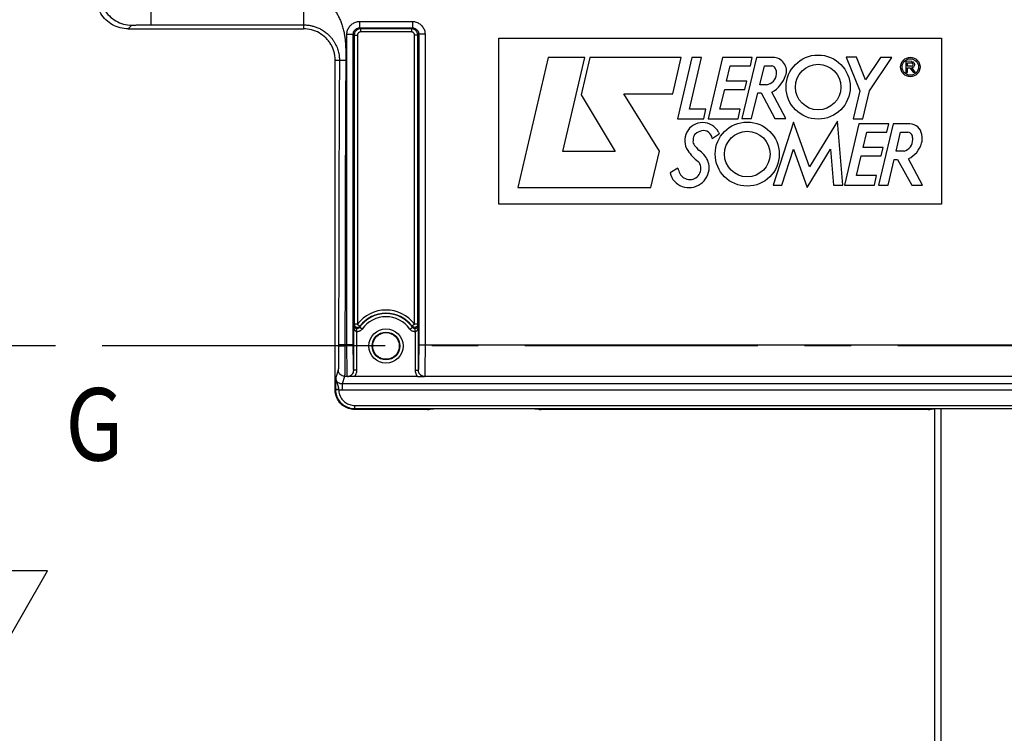
# Model space of a CAD drawing. Units: millimetres. Extents: x 0 to 1782, y 0 to 1260.
# Drawn here: x 507 to 662, y 763 to 875 of the extents above; entities that cross this region are included whole.
import ezdxf

# ---------------------------------------------------------------- set-up
doc = ezdxf.new("R2010")
doc.units = ezdxf.units.MM
doc.header["$LTSCALE"] = 98.01
doc.linetypes.add('CENTER', pattern=[0.6, 0.375, -0.075, 0.075, -0.075])
doc.layers.get('0').update_dxf_attribs({"linetype": 'CONTINUOUS'})
doc.layers.add('DEFAULT_1', color=7, linetype='CENTER')
doc.styles.get("Standard").update_dxf_attribs({"font": 'txt', "width": 0.85})
doc.dimstyles.new('DIMSTYLE_3', dxfattribs={"dimtxt": 10.5, "dimasz": 10.5, "dimexe": 0.18, "dimexo": 0.0625, "dimgap": 0.09, "dimtad": 1, "dimdec": 4, "dimdsep": 46, "dimtxsty": 'Standard', "dimblk": '_FILLED', "dimblk1": '_FILLED', "dimblk2": '_FILLED', "dimcen": 0.09, "dimclrt": 5, "dimadec": 0, "dimazin": 0, "dimtp": 0.0001, "dimtm": 0.0001, "dimtfac": 1, "dimtdec": 4, "dimtofl": 0, "dimtmove": 0, "dimatfit": 3, "dimldrblk": '_FILLED', "dimfxl": 0, "dimtolj": 1, "dimarcsym": 0})

# ---------------------------------------------------------------- blocks, each defined once
blk = doc.blocks.new('_FILLED')
at = {"color": 0, "linetype": 'ByBlock'}
blk.add_solid([(0, 0), (-1, 0.214), (-1, -0.214)], dxfattribs=at)
blk = doc.blocks.new('*D15')
at = {"color": 2, "linetype": 'Continuous'}
for p, q in [((774.3, 798.56), (774.3, 653.57)), ((650.8, 677.07), (650.8, 653.57)), ((650.8, 658.07), (712.55, 658.07)), ((774.3, 658.07), (712.55, 658.07)), ((712.55, 658.07), (851.67, 658.07))]:
    blk.add_line(p, q, dxfattribs=at)
at = {"color": 2, "linetype": 'Continuous', "xscale": 10.5, "yscale": 10.5, "zscale": 10.5, "rotation": 180}
blk.add_blockref('_FILLED', (650.8, 658.07), dxfattribs=at)
at = {"color": 2, "linetype": 'Continuous', "xscale": 10.5, "yscale": 10.5, "zscale": 10.5}
blk.add_blockref('_FILLED', (774.3, 658.07), dxfattribs=at)
at = {"color": 5, "linetype": 'Continuous', "width": 0.85}
blk.add_text('123,5', height=10.5, dxfattribs=at).set_placement((807.04, 660.69))
blk = doc.blocks.new('COORD_ARROW_BL5', base_point=(506.21, 793.25))
at = {"color": 7, "linetype": 'Continuous'}
for p, q in [((504.71, 816.93), (495.18, 816.93)), ((495.18, 816.93), (495.18, 788.36)), ((504.71, 788.36), (504.71, 816.93)), ((495.18, 788.36), (488.95, 788.36)), ((488.95, 788.36), (499.94, 769.31)), ((499.94, 769.31), (510.94, 788.36)), ((510.94, 788.36), (504.71, 788.36))]:
    blk.add_line(p, q, dxfattribs=at)
at = {"color": 5, "linetype": 'Continuous', "width": 0.85}
blk.add_text('G', height=11.43, dxfattribs=at).set_placement((513.75, 805.76))

msp = doc.modelspace()

# ---------------------------------------------------------------- linework, layer by layer
at = {"color": 9, "linetype": 'Continuous'}
for p, q in [((527.20761, 881.62745), (527.20761, 874.45174)), ((523.63788, 873.83011), (524.20806, 874.40029)), ((551.30012, 874.45174), (551.30012, 873.83011)), ((560.14257, 874.98736), (560.14257, 873.98751)), ((560.14257, 874.98736), (568.45767, 874.98736)), ((568.45767, 874.98736), (568.45767, 873.98751)), ((558.14287, 824.02578), (558.14287, 872.98766)), ((558.14287, 872.98766), (559.14272, 872.98766)), ((559.14272, 824.02578), (559.14272, 872.98764)), ((559.14272, 872.98764), (559.29155, 872.83875)), ((559.29155, 872.83884), (559.79147, 872.83884)), ((559.29155, 872.83875), (559.29155, 827.26151)), ((559.79147, 872.83884), (559.79147, 827.2615)), ((560.1428, 873.98751), (568.45743, 873.98751)), ((560.1428, 873.98751), (560.29139, 873.83868)), ((560.29139, 873.83868), (560.29139, 873.33876)), ((568.30884, 873.83868), (560.29139, 873.83868)), ((568.30885, 873.33876), (560.29139, 873.33876)), ((568.30884, 873.83868), (568.45743, 873.98751)), ((568.30885, 873.83868), (568.30885, 873.33876)), ((568.80877, 827.2615), (568.80877, 872.83884)), ((569.3087, 872.83884), (568.80877, 872.83884)), ((569.3087, 872.83884), (569.45752, 872.98765)), ((569.3087, 827.2615), (569.3087, 872.83884)), ((570.45737, 872.98766), (569.45752, 872.98766)), ((569.45752, 872.98765), (569.45752, 824.02578)), ((570.45737, 872.98766), (570.45737, 824.02578)), ((557.95953, 868.82045), (556.30012, 868.83011)), ((559.213, 820.01924), (559.213, 827.02011)), ((559.71292, 826.07394), (559.72117, 826.57312)), ((559.79147, 827.2615), (560.18929, 826.95874)), ((560.54537, 826.49558), (560.13772, 826.78496)), ((568.05487, 826.49558), (568.46252, 826.78496)), ((568.80877, 827.2615), (568.41096, 826.95874)), ((568.88732, 826.07394), (568.87907, 826.57312)), ((569.38724, 827.02011), (569.38724, 820.01914)), ((559.71292, 820.01892), (559.71292, 826.07394)), ((568.88732, 826.07394), (568.88732, 820.01892)), ((556.83272, 823.83011), (556.30012, 823.83011)), ((559.14272, 824.02578), (556.83281, 824.0258)), ((557.83266, 824.02578), (557.83257, 823.78119)), ((569.45752, 824.02578), (669.14272, 824.02578)), ((556.76664, 820.03126), (556.36957, 818.83929)), ((559.213, 820.01924), (559.20889, 820.03126)), ((559.71292, 820.01892), (559.213, 820.01892)), ((568.88732, 820.01892), (569.38724, 820.01892)), ((569.39135, 820.03126), (569.38724, 820.01914)), ((557.7665, 819.03266), (557.36822, 817.83678)), ((558.20904, 819.03263), (557.7665, 819.03266)), ((558.21511, 819.01751), (558.20904, 819.03263)), ((570.3912, 819.03263), (570.38607, 819.01755)), ((668.20904, 819.03263), (570.3912, 819.03263)), ((556.34386, 816.9628), (556.30012, 816.83148)), ((556.84445, 816.90812), (556.34465, 816.89725)), ((556.83933, 816.94586), (556.84445, 816.90881)), ((557.36819, 817.83678), (557.36819, 816.83815)), ((681.23205, 816.83815), (557.36819, 816.83815)), ((681.23203, 817.83678), (557.36822, 817.83678)), ((559.34186, 813.96228), (559.29784, 813.83011)), ((559.34186, 814.4616), (679.25838, 814.4616)), ((559.34186, 814.4616), (559.34186, 813.96228)), ((559.34186, 813.96228), (679.25838, 813.96228)), ((651.78267, 813.93032), (651.78267, 679.07478))]:
    msp.add_line(p, q, dxfattribs=at)
at = {"color": 7, "linetype": 'Continuous'}
for p, q in [((523.63788, 873.83011), (551.30012, 873.83011)), ((582.07165, 846.17584), (582.07165, 872.33709)), ((582.07165, 872.33709), (651.90712, 872.33709)), ((651.90712, 872.33709), (651.90712, 846.17584)), ((589.89465, 869.30397), (585.07165, 848.83011)), ((595.65383, 869.30397), (589.89465, 869.30397)), ((592.18142, 854.50391), (595.65383, 869.30397)), ((596.43864, 869.29972), (595.05951, 863.43914)), ((610.84407, 869.29972), (596.43864, 869.29972)), ((609.55312, 863.57317), (610.84407, 869.29972)), ((612.52819, 869.30618), (610.26759, 859.65024)), ((612.1633, 861.13849), (614.06043, 869.30618)), ((614.06043, 869.30618), (612.52819, 869.30618)), ((617.36806, 869.30618), (615.09265, 859.64559)), ((622.06176, 869.30618), (617.36806, 869.30618)), ((622.71702, 869.33148), (620.44184, 859.67327)), ((621.78155, 867.98571), (622.06176, 869.30618)), ((625.30402, 869.33148), (622.71702, 869.33148)), ((638.49412, 869.33709), (636.8772, 869.33709)), ((636.8772, 869.33709), (639.04996, 864.05364)), ((639.94468, 865.76833), (638.49412, 869.33709)), ((642.3054, 869.33551), (639.94468, 865.76833)), ((640.5606, 864.03283), (644.07322, 869.33551)), ((644.07322, 869.33551), (642.3054, 869.33551)), ((647.24897, 868.66461), (646.30012, 868.7173)), ((646.30012, 868.7173), (646.30012, 866.96458)), ((646.5325, 868.46336), (647.193, 868.46336)), ((646.5325, 867.93654), (646.5325, 868.46336)), ((618.02561, 865.58809), (618.60306, 867.98571)), ((618.60306, 867.98571), (621.78155, 867.98571)), ((623.27058, 865.016), (623.97891, 867.97263)), ((623.97891, 867.97263), (625.13996, 867.97263)), ((646.30012, 866.96458), (646.5325, 866.96458)), ((647.193, 867.93654), (646.5325, 867.93654)), ((646.5325, 867.68548), (646.91899, 867.68548)), ((646.5325, 866.96458), (646.5325, 867.68548)), ((646.91899, 867.68548), (647.43208, 866.97986)), ((647.74799, 866.97986), (647.21081, 867.71861)), ((647.43208, 866.97986), (647.74799, 866.97986)), ((621.2041, 865.58809), (618.02561, 865.58809)), ((620.89598, 864.26463), (621.2041, 865.58809)), ((624.31778, 865.016), (623.27058, 865.016)), ((595.05951, 863.43914), (600.43958, 854.50391)), ((601.82884, 863.57317), (609.55312, 863.57317)), ((607.42498, 854.52165), (601.82884, 863.57317)), ((616.96927, 861.15789), (617.71466, 864.26463)), ((617.71466, 864.26463), (620.89598, 864.26463)), ((621.95863, 859.67327), (622.94102, 863.71793)), ((622.94102, 863.71793), (623.45382, 863.71793)), ((623.45382, 863.71793), (625.60322, 859.66869)), ((627.3821, 859.66869), (625.17386, 863.82878)), ((639.04996, 864.05364), (637.9952, 859.62643)), ((639.51198, 859.62643), (640.5606, 864.03283)), ((614.75031, 861.13849), (612.1633, 861.13849)), ((614.42531, 859.65024), (614.75031, 861.13849)), ((620.1599, 861.15789), (616.96927, 861.15789)), ((619.81662, 859.64559), (620.1599, 861.15789)), ((610.26759, 859.65024), (614.42531, 859.65024)), ((615.09265, 859.64559), (619.81662, 859.64559)), ((620.44184, 859.67327), (621.95863, 859.67327)), ((628.56633, 859.13745), (625.3757, 849.18049)), ((625.60322, 859.66869), (627.3821, 859.66869)), ((631.09941, 852.08003), (628.56633, 859.13745)), ((635.48514, 859.28378), (631.09941, 852.08003)), ((636.35685, 849.17655), (635.48514, 859.28378)), ((638.88676, 858.83721), (636.61119, 849.17584)), ((637.9952, 859.62643), (639.51198, 859.62643)), ((643.57888, 858.83721), (638.88676, 858.83721)), ((644.26893, 858.83185), (641.99603, 849.17655)), ((643.30009, 857.51675), (643.57888, 858.83721)), ((646.92634, 858.83185), (644.26893, 858.83185)), ((615.71882, 856.54114), (616.86914, 857.26035)), ((616.73176, 857.55292), (616.86914, 857.26035)), ((639.54431, 855.11912), (640.12018, 857.51675)), ((640.12018, 857.51675), (643.30009, 857.51675)), ((644.74683, 854.55989), (645.4542, 857.51675)), ((645.4542, 857.51675), (646.61525, 857.51675)), ((600.43958, 854.50391), (592.18142, 854.50391)), ((606.08527, 848.83011), (607.42498, 854.52165)), ((626.74931, 849.18049), (628.58636, 854.86572)), ((628.58636, 854.86572), (630.73294, 848.82002)), ((630.73294, 848.82002), (634.40105, 854.85878)), ((634.40105, 854.85878), (634.88152, 849.17655)), ((642.72264, 855.11912), (639.54431, 855.11912)), ((642.41459, 853.79353), (642.72264, 855.11912)), ((646.01362, 854.55989), (644.74683, 854.55989)), ((638.48797, 850.68718), (639.23187, 853.79353)), ((639.23187, 853.79353), (642.41459, 853.79353)), ((643.48349, 849.17655), (644.46288, 853.21884)), ((644.46288, 853.21884), (644.97726, 853.21884)), ((644.97726, 853.21884), (647.22555, 849.17118)), ((648.90712, 849.17118), (646.68871, 853.34318)), ((610.33839, 851.87677), (609.12499, 851.11073)), ((641.6786, 850.68718), (638.48797, 850.68718)), ((641.33374, 849.17584), (641.6786, 850.68718)), ((585.07165, 848.83011), (606.08527, 848.83011)), ((625.3757, 849.18049), (626.74931, 849.18049)), ((634.88152, 849.17655), (636.35685, 849.17655)), ((636.61119, 849.17584), (641.33374, 849.17584)), ((641.99603, 849.17655), (643.48349, 849.17655)), ((647.22555, 849.17118), (648.90712, 849.17118)), ((651.90712, 846.17584), (582.07165, 846.17584)), ((556.30012, 816.83148), (556.30012, 823.83011)), ((569.29276, 818.99271), (559.30786, 818.99271)), ((570.82623, 813.83011), (559.29784, 813.83011)), ((571.32615, 813.85586), (571.34233, 813.90442)), ((587.75792, 813.93032), (571.84232, 813.93032)), ((588.27409, 813.85586), (588.25791, 813.90442)), ((649.82623, 813.83011), (588.77401, 813.83011)), ((650.32615, 813.85586), (650.34233, 813.90442)), ((650.80012, 813.90442), (650.80012, 680.07463))]:
    msp.add_line(p, q, dxfattribs=at)
for centre, radius in [((632.45117, 864.64651), 5.05481), ((632.45117, 864.64651), 3.59204), ((646.99256, 867.81243), 1.52915), ((646.99256, 867.81243), 1.30157), ((621.27271, 854.08239), 5.05481), ((621.27271, 854.08239), 3.59204), ((564.30012, 823.83011), 2.1)]:
    msp.add_circle(centre, radius, dxfattribs=at)
at = {"color": 9, "linetype": 'Continuous'}
for radius in [2.6873, 2.18743]:
    msp.add_circle((564.30012, 823.83011), radius, dxfattribs=at)
at = {"color": 7, "linetype": 'Continuous'}
for centre, radius, start, end in [((625.30402, 867.17824), 2.15323, 340.1301218, 90), ((647.193, 868.19995), 0.26341, 270, 90), ((647.24897, 868.16445), 0.44747, 265.1084729, 89.9999995), ((624.03325, 866.87742), 1.88304, 278.6908998, 353.7908767), ((625.13996, 867.35129), 0.62134, 27.948656, 90), ((624.03325, 866.76411), 1.87417, 357.2367135, 27.948656), ((622.57519, 868.16445), 5.05481, 300.9372463, 340.1301218), ((614.23957, 856.21467), 2.82986, 28.2349198, 214.2481459), ((646.92634, 856.94881), 1.88304, 6.6683032, 90), ((613.59789, 856.62201), 0.81501, 129.7431895, 168.7960045), ((614.65898, 855.34589), 2.47465, 104.3099422, 129.7431895), ((614.37931, 856.44228), 1.34315, 4.2208899, 104.3099422), ((646.61525, 856.82826), 0.68849, 19.1641697, 90), ((613.31804, 856.00725), 0.61105, 177.3037268, 218.4540911), ((617.75688, 855.79821), 5.05481, 168.7960045, 177.3037268), ((747.5257, 962.58538), 171.98956, 218.4540911, 218.7444283), ((645.4979, 856.37094), 1.88304, 285.8949647, 360), ((644.94484, 856.94881), 4.00521, 295.8107945, 343.324456), ((645.29935, 856.37094), 2.08159, 0, 19.1641697), ((646.41103, 856.50962), 2.47465, 343.324456, 15.4167873), ((617.63487, 858.52628), 6.93737, 214.2481459, 233.644007), ((614.23957, 855.63326), 1.09792, 218.7444283, 236.4360106), ((611.4823, 851.47756), 3.8893, 24.073525, 56.4360106), ((612.20879, 851.80101), 1.73816, 205.8951046, 40.9095986), ((612.59648, 851.97535), 2.66897, 0, 24.073525), ((611.99295, 851.73933), 2.93604, 192.3626683, 250.0969853), ((614.65898, 852.9905), 4.46182, 194.45463, 205.8951046), ((612.0784, 851.97535), 3.18705, 250.0969853, 360)]:
    msp.add_arc(centre, radius, start, end, dxfattribs=at)
at = {"color": 9, "linetype": 'Continuous'}
for radius, start, end in [(5.66583, 37.2736468, 142.7263532), (5.10458, 35.3803812, 144.6293488), (5.16598, 37.2736468, 142.7263532), (4.60463, 35.3706479, 144.6293521)]:
    msp.add_arc((564.30012, 823.83011), radius, start, end, dxfattribs=at)
for points, start_tangent, end_tangent in [([(519.20883, 879.39953), (519.3795, 878.10588), (519.8791, 876.90035), (520.67361, 875.86507), (521.70889, 875.07057), (522.91441, 874.57096), (524.20806, 874.40029)], (0.000304586, -0.999999954), (0.999999954, -0.000304586)), ([(551.30012, 879.45098), (551.30181, 878.17145), (551.30012, 876.97673), (551.29905, 875.94677), (551.30012, 875.15039), (551.30181, 874.64071), (551.30012, 874.45174)], (0.00341878, -0.999994156), (-0.179347324, -0.983785819)), ([(551.30012, 879.45098), (551.76467, 879.43002), (552.23809, 879.36592), (552.71497, 879.25755), (553.1922, 879.10384), (553.6655, 878.90429), (554.12959, 878.6593), (554.58276, 878.36755), (555.02424, 878.02687), (555.44984, 877.63703), (555.85461, 877.19893), (556.23059, 876.71796), (556.57451, 876.1946), (556.88558, 875.6256), (557.16348, 875.00336), (557.4088, 874.31331), (557.60802, 873.58155), (557.74627, 872.88839), (557.83514, 872.25851), (557.89181, 871.67431), (557.92716, 871.1299), (557.94798, 870.62252), (557.95853, 870.14592), (557.96221, 869.69027), (557.96178, 869.24925), (557.95953, 868.82045)], (1, 0.000001628), (-0.005782375, -0.999983282)), ([(524.20806, 874.40029), (524.30121, 874.41236), (524.36766, 874.41625), (524.45124, 874.42005), (524.55144, 874.42372), (524.66765, 874.42724), (524.79916, 874.4306), (524.94521, 874.43377), (525.10489, 874.43673), (525.27724, 874.43946), (525.46124, 874.44196), (525.65576, 874.44419), (525.85964, 874.44616), (526.07167, 874.44784), (526.29052, 874.44924), (526.51492, 874.45033), (526.74349, 874.45111), (526.97484, 874.45158), (527.20761, 874.45174)], (0.706921355, 0.707292159), (1, -0.000000153)), ([(527.20761, 874.45174), (529.30871, 874.45174), (531.26438, 874.45174), (533.08538, 874.45174), (534.781, 874.45174), (536.35987, 874.45174), (537.83001, 874.45174), (539.19892, 874.45174), (540.47356, 874.45174), (541.66042, 874.45174), (542.76555, 874.45174), (543.79454, 874.45174), (544.75261, 874.45174), (545.64457, 874.45174), (546.47487, 874.45174), (547.24758, 874.45174), (547.9664, 874.45174), (548.63462, 874.45174), (549.25522, 874.45174), (549.83067, 874.45175), (550.3629, 874.45173), (550.85302, 874.45177), (551.30012, 874.45174)], (1, 0), (0.999999942, 0.000341411)), ([(551.30012, 874.45174), (551.54649, 874.44655), (551.79847, 874.43039), (552.05484, 874.40252), (552.31573, 874.36205), (552.58073, 874.30807), (552.84946, 874.23962), (553.12517, 874.15462), (553.4086, 874.05113), (553.69825, 873.92756), (553.99182, 873.78246), (554.28509, 873.61534), (554.57996, 873.42221), (554.87875, 873.19738), (555.18552, 872.93132), (555.50343, 872.6105), (555.81444, 872.23914), (556.08464, 871.85271), (556.30863, 871.4675), (556.49585, 871.07857), (556.64837, 870.69013), (556.76731, 870.30785), (556.85526, 869.93246), (556.91552, 869.56017), (556.94987, 869.19051), (556.95959, 868.82625)], (1, -0.000000595), (-0.005787057, -0.999983255)), ([(558.14287, 872.98766), (558.24118, 873.60664), (558.52507, 874.16346), (558.96749, 874.60572), (559.52696, 874.89026), (560.14257, 874.98736)], (0.000039107, 0.999999999), (0.999999939, 0.00035031)), ([(568.45767, 874.98736), (569.07467, 874.88981), (569.63295, 874.60557), (570.07557, 874.1629), (570.3589, 873.60715), (570.45737, 872.98766)], (0.999999932, -0.000369485), (0.000016267, -1)), ([(559.14272, 872.98764), (559.19189, 873.2977), (559.33413, 873.57631), (559.55539, 873.79717), (559.83451, 873.93898), (560.1428, 873.98751)], (-0.000293602, 0.999999957), (0.999999982, -0.000190112)), ([(560.29139, 873.83868), (560.16186, 873.83024), (560.03427, 873.80502), (559.90567, 873.76123), (559.7746, 873.6947), (559.6421, 873.59909), (559.51329, 873.46663), (559.40036, 873.29232), (559.32096, 873.07945), (559.29155, 872.83875)], (-0.999999987, -0.000160137), (-0.000195576, -0.999999981)), ([(560.29139, 873.33876), (560.22664, 873.33455), (560.16283, 873.32195), (560.09852, 873.30007), (560.03298, 873.26681), (559.96674, 873.21901), (559.90232, 873.15277), (559.84584, 873.06559), (559.80614, 872.95909), (559.79147, 872.83884)], (-1, -0.000015692), (-0.000175473, -0.999999985)), ([(569.3087, 872.83884), (569.30064, 872.96533), (569.27612, 873.09184), (569.23277, 873.22089), (569.16603, 873.35344), (569.06925, 873.48796), (568.9351, 873.61818), (568.75985, 873.73113), (568.54752, 873.80975), (568.30884, 873.83868)], (-0.00014738, 0.999999989), (-0.999999988, 0.000154808)), ([(568.80877, 872.83884), (568.7925, 872.96537), (568.77083, 873.0299), (568.73746, 873.09618), (568.68908, 873.16343), (568.62203, 873.22852), (568.53444, 873.28497), (568.42829, 873.32428), (568.30885, 873.33876)], (0.000009563, 1), (-1, 0.00001577)), ([(568.45743, 873.98751), (568.76632, 873.93879), (569.04491, 873.79713), (569.26633, 873.57601), (569.40829, 873.2979), (569.45752, 872.98765)], (0.999999983, 0.000183712), (-0.00030127, -0.999999955)), ([(556.95956, 868.82625), (556.90462, 857.87879), (556.83282, 824.0258)], (-0.005784432, -0.99998327), (-0.000024079, -1)), ([(557.95953, 868.82045), (557.89057, 854.41792), (557.84747, 839.34162), (557.83266, 824.02578)], (-0.005786162, -0.99998326), (-0.00002408, -1)), ([(559.213, 827.02011), (559.23908, 827.10223), (559.26526, 827.18266), (559.29155, 827.26151)], (0.299159592, 0.954203091), (0.319565942, 0.947564039)), ([(559.71292, 826.07394), (559.64623, 826.08461), (559.58614, 826.10907), (559.53139, 826.14453), (559.47999, 826.19063), (559.43099, 826.24809), (559.38422, 826.31808), (559.3404, 826.40139), (559.30084, 826.49795), (559.26685, 826.60751), (559.23979, 826.72982), (559.22107, 826.86632), (559.213, 827.02011)], (-0.999454128, 0.033037046), (-0.009264038, 0.999957088)), ([(559.79147, 827.2615), (559.66658, 827.26163), (559.53844, 827.26168), (559.41974, 827.26209), (559.29155, 827.2615)], (-1, 0), (-0.999999904, 0.000439279)), ([(560.54537, 826.49558), (560.45899, 826.38993), (560.35792, 826.29608), (560.23742, 826.21254), (560.09153, 826.14173), (559.91536, 826.09127), (559.71292, 826.07394)], (-0.578850053, -0.815434005), (-0.999863661, 0.016512408)), ([(560.13772, 826.78496), (560.09448, 826.73195), (560.0439, 826.68485), (559.9836, 826.6429), (559.91062, 826.60732), (559.8225, 826.58192), (559.72117, 826.57312)], (-0.578079228, -0.815980641), (-0.999878237, 0.015604876)), ([(560.18929, 826.95874), (560.16341, 826.87279), (560.13772, 826.78496)], (-0.291949968, -0.956433592), (-0.2769155, -0.960894274)), ([(568.88732, 826.07394), (568.6933, 826.08971), (568.50592, 826.14282), (568.33331, 826.23064), (568.18136, 826.34955), (568.05487, 826.49558)], (-0.999864596, -0.016455671), (-0.578805541, 0.815465601)), ([(568.46202, 826.78567), (568.43683, 826.87279), (568.41096, 826.95874)], (-0.27705337, 0.960854531), (-0.291949968, 0.956433592)), ([(568.87907, 826.57312), (568.78208, 826.58111), (568.68838, 826.6078), (568.60195, 826.65194), (568.52583, 826.71169), (568.46202, 826.78567)], (-0.999878732, -0.015573102), (-0.577346628, 0.816499156)), ([(569.38724, 827.02011), (569.37982, 826.87317), (569.36246, 826.74123), (569.33759, 826.6237), (569.30703, 826.51985), (569.27212, 826.42876), (569.23379, 826.34946), (569.19288, 826.28135), (569.15055, 826.22444), (569.06511, 826.14168), (568.98063, 826.09366), (568.88732, 826.07394)], (-0.009259009, -0.999957134), (-0.999449013, -0.033191426)), ([(569.3087, 827.2615), (569.33498, 827.18265), (569.36117, 827.10222), (569.38724, 827.02011)], (0.31956596, -0.947564033), (0.299159592, -0.954203091)), ([(556.83272, 823.83011), (556.83217, 823.48595), (556.83109, 823.14577), (556.82951, 822.81222), (556.82744, 822.48776), (556.82488, 822.17478), (556.82186, 821.87562), (556.8184, 821.59243), (556.81453, 821.32739), (556.81027, 821.08255), (556.80565, 820.85965), (556.80072, 820.66046), (556.79551, 820.48637), (556.79006, 820.33866), (556.7844, 820.21853), (556.77858, 820.12681), (556.76664, 820.03126)], (-0.000854841, -0.999999635), (-0.315982109, -0.948765149)), ([(556.83281, 824.0258), (556.83278, 823.92792), (556.83272, 823.83011)], (-0.000024093, -1), (-0.00085474, -0.999999635)), ([(557.83257, 823.78119), (557.45392, 823.78516), (557.13165, 823.79582), (556.91377, 823.81158), (556.83272, 823.83011)], (-0.999999636, 0.000852825), (-0.33562907, 0.941994229)), ([(557.83257, 823.78119), (557.83201, 823.35098), (557.83094, 822.92574), (557.82936, 822.50879), (557.82728, 822.1032), (557.82473, 821.71196), (557.82171, 821.338), (557.81825, 820.98401), (557.81437, 820.65271), (557.81011, 820.34666), (557.8055, 820.06805), (557.80057, 819.81909), (557.79536, 819.60149), (557.7899, 819.41687), (557.78424, 819.26671), (557.77843, 819.15206), (557.7665, 819.03266)], (-0.000683863, -0.999999766), (-0.257156546, -0.966369759)), ([(558.20904, 819.03263), (558.19171, 819.25701), (558.1757, 819.78545), (558.16204, 820.5842), (558.15162, 821.6023), (558.14509, 822.77485), (558.14287, 824.02578)], (-0.257044649, 0.966399528), (-0.000005051, 1)), ([(559.20889, 820.03126), (559.19158, 820.21031), (559.17557, 820.63279), (559.1619, 821.27233), (559.15146, 822.08809), (559.14493, 823.02653), (559.14272, 824.02578)], (-0.314853572, 0.949140257), (-0.00000463, 1)), ([(569.45752, 824.02578), (569.45531, 823.02653), (569.44878, 822.08809), (569.43835, 821.27233), (569.42468, 820.63279), (569.40866, 820.21031), (569.39135, 820.03126)], (-0.00000463, -1), (-0.314853565, -0.94914026)), ([(570.45737, 824.02578), (570.45515, 822.77485), (570.44862, 821.6023), (570.4382, 820.5842), (570.42454, 819.78545), (570.40854, 819.25701), (570.3912, 819.03263)], (-0.000005051, -1), (-0.257044646, -0.966399529)), ([(557.76649, 819.03263), (557.38407, 819.10891), (557.05981, 819.32544), (556.84301, 819.64931), (556.76664, 820.03126)], (-0.999999584, 0.000912275), (-0.000914502, 0.999999582)), ([(558.20904, 819.03263), (558.70873, 819.16674), (559.07465, 819.53224), (559.20889, 820.03126)], (0.999999584, 0.000912261), (0.0009145, 0.999999582)), ([(558.2151, 819.01754), (558.52321, 819.06651), (558.80149, 819.20858), (559.02226, 819.42983), (559.16416, 819.70906), (559.213, 820.01924)], (0.999999893, -0.00046207), (-0.00029176, 0.999999957)), ([(559.30786, 818.99271), (559.60817, 819.46762), (559.71292, 820.01892)], (0.683587773, 0.729868315), (0.000591399, 0.999999825)), ([(568.88732, 820.01892), (568.93517, 819.64283), (569.07186, 819.29749), (569.29276, 818.99271)], (0.000401086, -0.99999992), (0.683484553, -0.729964976)), ([(569.38724, 820.01914), (569.43659, 819.70749), (569.57992, 819.42717), (569.80355, 819.20511), (570.08474, 819.06404), (570.38607, 819.01754)], (-0.000342806, -0.999999941), (0.99999992, 0.000399676)), ([(570.3912, 819.03263), (569.89154, 819.16672), (569.52561, 819.53221), (569.39135, 820.03126)], (-0.999999584, 0.000912267), (-0.000914502, 0.999999582)), ([(556.36957, 818.83929), (556.36765, 818.77519), (556.36554, 818.70305), (556.36324, 818.62101), (556.36077, 818.52663), (556.35821, 818.41884), (556.35565, 818.29723), (556.35322, 818.16312), (556.35101, 818.01956), (556.34908, 817.86872), (556.34741, 817.70847), (556.34601, 817.53712), (556.34492, 817.35503), (556.34419, 817.16316), (556.34386, 816.9628)], (-0.030546559, -0.999533345), (-0.000591988, -0.999999825)), ([(556.36958, 818.83909), (556.37351, 818.71316), (556.38966, 818.57539), (556.41913, 818.43115), (556.46121, 818.2833), (556.51277, 818.13626), (556.56734, 817.99454), (556.61992, 817.85878), (556.66684, 817.72928), (556.70696, 817.60453), (556.74154, 817.4799), (556.77156, 817.35231), (556.79751, 817.22084), (556.81993, 817.0853), (556.83933, 816.94586)], (-0.010074669, -0.999949249), (0.126887231, -0.991917149)), ([(557.36822, 817.83678), (557.05924, 817.88561), (556.78105, 818.02761), (556.56029, 818.24894), (556.41852, 818.52802), (556.36957, 818.83928)], (-0.999999595, -0.000900226), (0.000922399, 0.999999575)), ([(556.34386, 816.9628), (556.34456, 816.89725)], (0.000083897, -0.999999996), (0.022414038, -0.999748774)), ([(556.83934, 816.94586), (556.59376, 816.9483), (556.41299, 816.95449), (556.34387, 816.9628)], (-0.99999947, 0.00103), (-0.463142645, 0.886283753)), ([(556.34456, 816.89725), (556.50623, 815.98882), (556.93848, 815.16917), (557.59977, 814.52088), (558.427, 814.10546), (559.34186, 813.96228)], (0.021626502, -0.99976612), (0.999999995, -0.0000998)), ([(556.84433, 816.90884), (556.97946, 816.14938), (557.3399, 815.46653), (557.89082, 814.9267), (558.57969, 814.5808), (559.34186, 814.4616)], (0.021136447, -0.9997766), (0.999999993, 0.000115997)), ([(557.36819, 816.83815), (557.10078, 816.85613), (556.84433, 816.90884)], (-0.999999999, 0.000049826), (-0.964856822, 0.262776166))]:
    msp.add_spline(points, degree=3, dxfattribs=dict(at, start_tangent=start_tangent, end_tangent=end_tangent))
at = {"color": 7, "linetype": 'Continuous'}
for points, start_tangent, end_tangent in [([(523.63788, 873.83011), (522.38409, 873.98855), (521.17193, 874.47388), (520.12939, 875.24924), (519.32067, 876.2644), (518.79127, 877.48433), (518.60444, 878.79515)], (-1, 0), (-0.007267327, 0.999973593)), ([(556.30012, 868.83013), (556.25568, 869.4953), (556.12425, 870.14457), (555.9049, 870.77844), (555.60419, 871.37472), (555.23511, 871.91489), (554.80179, 872.39919), (553.76375, 873.18103), (552.55403, 873.67033), (551.30012, 873.83011)], (-0.000004637, 1), (-1, 0.000000704)), ([(556.30012, 823.83011), (556.30017, 839.03109), (556.30018, 854.08505), (556.30012, 868.83013)], (0, 1), (-0.000000003, 1)), ([(559.72117, 826.57312), (559.65437, 826.57816), (559.53902, 826.60648), (559.43771, 826.65542), (559.3458, 826.72786), (559.27045, 826.82524), (559.24232, 826.88301), (559.22241, 826.94748), (559.213, 827.02011)], (-0.999880034, 0.015489279), (-0.038108747, 0.999273598)), ([(559.29155, 827.26151), (559.35248, 827.02299), (559.52008, 826.8424), (559.75362, 826.76364), (559.99634, 826.80584)], (0.002066105, -0.999997866), (0.912239124, 0.409658127)), ([(559.99634, 826.80584), (560.06933, 826.84631)], (0.912239124, 0.409658127), (0.83135093, 0.555747812)), ([(560.06933, 826.84631), (560.18929, 826.95874)], (0.83135093, 0.555747812), (0.605337843, 0.795968652)), ([(568.53088, 826.84633), (568.41096, 826.95874)], (-0.831305671, 0.55581551), (-0.605338559, 0.795968108)), ([(568.60386, 826.80586), (568.53088, 826.84633)], (-0.912195223, 0.409755872), (-0.831305671, 0.555815511)), ([(569.3087, 827.2615), (569.24775, 827.02298), (569.08013, 826.84238), (568.84656, 826.76364), (568.60386, 826.80586)], (-0.002083549, -0.999997829), (-0.912195223, 0.409755872)), ([(568.87343, 827.26141), (568.80877, 827.2615)], (-0.999996351, 0.002701574), (-1, 0.000000026)), ([(569.3087, 827.2615), (569.23562, 827.26069), (569.13703, 827.26078), (568.99267, 827.26106), (568.87343, 827.26141)], (-1, -0.000000884), (-0.999996351, 0.002701574)), ([(569.38724, 827.02011), (569.37854, 826.95072), (569.36003, 826.8884), (569.30267, 826.78382), (569.22795, 826.70332), (569.14362, 826.64425), (569.05746, 826.60514), (568.97256, 826.58244), (568.87907, 826.57312)], (-0.038093136, -0.999274193), (-0.999879694, -0.015511225)), ([(559.30786, 818.99271), (559.04031, 818.99455), (558.76538, 818.99978), (558.49125, 819.00772), (558.21511, 819.01751)], (-1, 0.000009044), (-0.999292387, 0.037612847)), ([(569.2922, 818.99271), (569.56064, 818.99456), (569.83589, 818.99981), (570.11076, 819.00777), (570.38607, 819.01755)], (1, 0), (0.999317433, 0.036941415)), ([(559.29784, 813.83011), (558.37174, 813.97683), (557.53637, 814.40265), (556.87316, 815.06623), (556.44705, 815.90306), (556.30012, 816.83148)], (-1, 0), (0, 1)), ([(570.82623, 813.83011), (571.07357, 813.83354), (571.25623, 813.84294), (571.32615, 813.85586)], (1, 0), (0.315996479, 0.948760362)), ([(571.34233, 813.90442), (571.41323, 813.9175), (571.59579, 813.9269), (571.84232, 813.93032)], (0.31604735, 0.948743418), (1, -0.000000004)), ([(587.75792, 813.93032), (588.00613, 813.92685), (588.18802, 813.91741), (588.25791, 813.90442)], (1, 0.000000003), (0.31604444, -0.948744387)), ([(588.27409, 813.85586), (588.34402, 813.84294), (588.52667, 813.83354), (588.77401, 813.83011)], (0.315996479, -0.948760362), (1, 0)), ([(649.82623, 813.83011), (650.07357, 813.83354), (650.25623, 813.84294), (650.32615, 813.85586)], (1, 0), (0.315996479, 0.948760362)), ([(650.34233, 813.90442), (650.41323, 813.9175), (650.59579, 813.9269), (650.84232, 813.93032)], (0.31604735, 0.948743418), (1, -0.000000004))]:
    msp.add_spline(points, degree=3, dxfattribs=dict(at, start_tangent=start_tangent, end_tangent=end_tangent))
at = {"layer": 'DEFAULT_1', "color": 7, "linetype": 'CENTER'}
for p, q in [((556.30012, 823.83011), (316.10012, 823.83011)), ((681.76752, 823.83011), (556.83272, 823.83011))]:
    msp.add_line(p, q, dxfattribs=at)

# ---------------------------------------------------------------- block references
at = {"color": 2, "linetype": 'Continuous'}
msp.add_blockref('COORD_ARROW_BL5', (506.20506, 793.24842), dxfattribs=at)

# ---------------------------------------------------------------- dimensions: what is measured, and where the dimension line sits
dim = msp.add_linear_dim(base=(774.30012, 658.06761), p1=(650.80012, 677.07466), p2=(774.30012, 798.56117), dimstyle='DIMSTYLE_3', dxfattribs=at)
dim.commit()
dim.dimension.update_dxf_attribs({"geometry": '*D15', "text_midpoint": (829.35677, 665.94261), "dimtype": 160})

doc.saveas('drawing.dxf')
